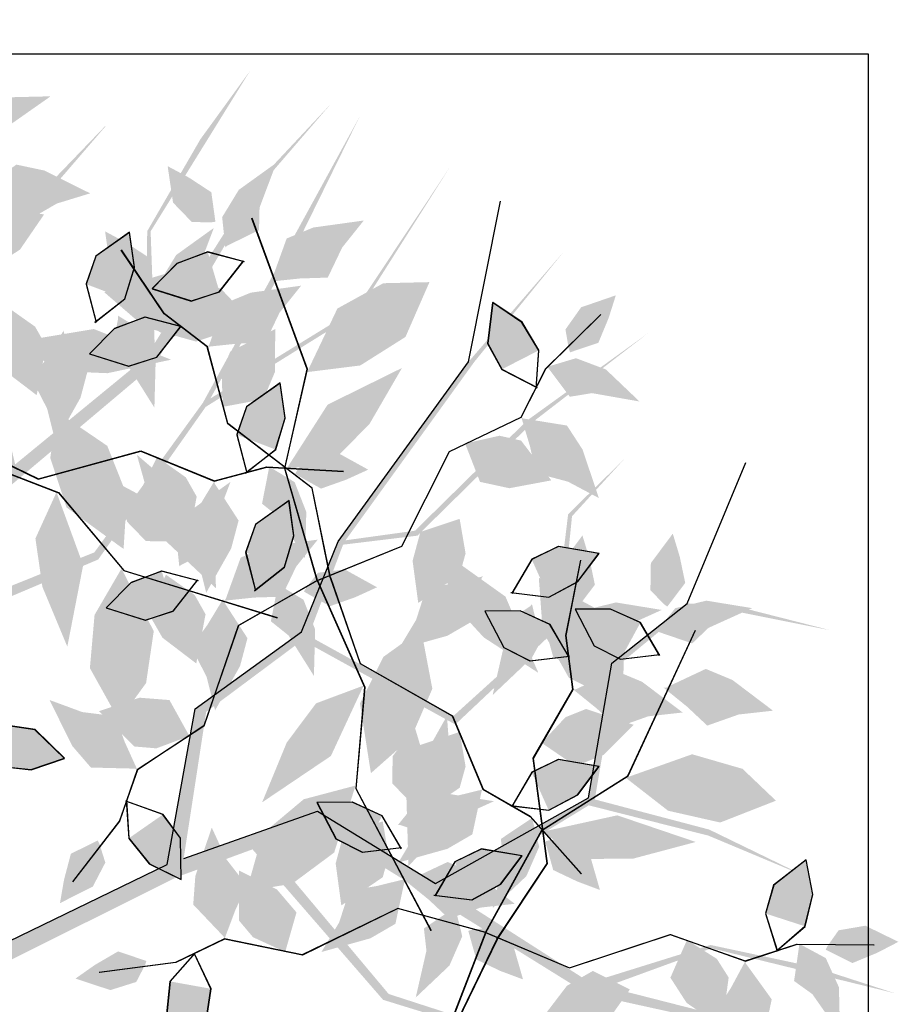
# Model space of a CAD drawing. Units: inches. Extents: x 684757 to 747616, y -439600 to -393414.
# Drawn here: x 695353 to 695602, y -433404 to -433126 of the extents above; entities that cross this region are included whole.
import ezdxf

# ---------------------------------------------------------------- set-up
doc = ezdxf.new("R2010")
doc.units = ezdxf.units.IN
doc.header["$MEASUREMENT"] = 0
doc.layers.add('freecads.com', color=7, linetype='Continuous')

# ---------------------------------------------------------------- blocks, each defined once
blk = doc.blocks.new('*U949', base_point=(6.2252, 6.1318))
at = {"color": 0}
for points in [[(6.2252, 6.1318), (6.3143, 6.2564), (6.4686, 6.3038)], [(6.2371, 6.1318), (6.2252, 6.1318), (6.4864, 6.1674), (6.4686, 6.3038)], [(6.4686, 6.3038), (6.7001, 6.2801), (6.4864, 6.1674)], [(6.4864, 6.1674), (6.4092, 6.0843), (6.2371, 6.1318)]]:
    blk.add_solid(points, dxfattribs=at)
blk = doc.blocks.new('*U952', base_point=(6.2905, 5.8529))
at = {"color": 0}
for points in [[(6.2905, 5.8529), (6.4864, 5.9597), (6.8366, 5.7698), (6.6229, 5.9122)], [(6.4033, 5.7639), (6.2787, 5.8529), (6.2905, 5.8529)], [(6.2905, 5.8529), (6.8366, 5.7698), (6.4033, 5.7639), (6.6645, 5.7401)], [(6.6645, 5.7401), (6.5102, 5.6749), (6.4033, 5.7639)]]:
    blk.add_solid(points, dxfattribs=at)
blk = doc.blocks.new('*U950', base_point=(6.2549, 6.2742))
at = {"color": 0}
for points in [[(6.2549, 6.2742), (6.1837, 6.3394), (6.2787, 6.6302), (6.1777, 6.4759)], [(6.2727, 6.2623), (6.2549, 6.2742), (6.2787, 6.6302)], [(6.2787, 6.6302), (6.3202, 6.5174), (6.2727, 6.2623), (6.3558, 6.3869)]]:
    blk.add_solid(points, dxfattribs=at)
blk = doc.blocks.new('*U953', base_point=(6.1362, 5.574))
at = {"color": 0}
for points in [[(6.1362, 5.574), (6.249, 5.7105), (6.3499, 5.7579)], [(6.3143, 5.4672), (6.1362, 5.574), (6.3499, 5.7579)], [(6.3499, 5.7579), (6.5933, 5.6927), (6.3143, 5.4672), (6.4508, 5.5325)]]:
    blk.add_solid(points, dxfattribs=at)
blk = doc.blocks.new('*U955', base_point=(6.3796, 5.396))
at = {"color": 0}
for points in [[(7.0028, 5.4256), (6.6764, 5.4969), (6.3796, 5.396)], [(6.3796, 5.396), (6.5636, 5.307), (7.0028, 5.4256), (6.7595, 5.3307)]]:
    blk.add_solid(points, dxfattribs=at)
blk = doc.blocks.new('*U954', base_point=(6.7179, 5.663))
at = {"color": 0}
for points in [[(6.7179, 5.663), (6.9494, 5.7757), (7.3056, 5.6274), (7.1572, 5.7401)], [(6.6942, 5.6511), (6.7179, 5.663), (7.3056, 5.6274)], [(7.3056, 5.6274), (7.0919, 5.5147), (6.6942, 5.6511), (6.8782, 5.5384)]]:
    blk.add_solid(points, dxfattribs=at)
blk = doc.blocks.new('*U951', base_point=(6.249, 6.0131))
at = {"color": 0}
for points in [[(5.9878, 6.2326), (5.8097, 6.2208), (6.0531, 5.9834), (5.9166, 6.0428)], [(6.1421, 6.1733), (5.9878, 6.2326), (6.0531, 5.9834)]]:
    blk.add_solid(points, dxfattribs=at)

msp = doc.modelspace()

# ---------------------------------------------------------------- hatches: boundary and pattern name
at = {"layer": 'freecads.com'}
h = msp.add_hatch(color=256, dxfattribs=at)
h.paths.add_polyline_path([(695324.46, -433323.22), (695323.61, -433300.63), (695375.41, -433278.7), (695405.76, -433235.6), (695448.75, -433208.88), (695474.75, -433167.84), (695448.06, -433208), (695407.08, -433233.23), (695432.54, -433187.59), (695449.26, -433153.56), (695404.99, -433234.41), (695374.33, -433276.68), (695323.48, -433297.19), (695322.88, -433281.26), (695391.55, -433223.37), (695420.77, -433173.61), (695441.3, -433149.81), (695419.62, -433172.93), (695391.34, -433217.63), (695390.21, -433186.04), (695418.31, -433140.67), (695404.25, -433160.05), (695389.25, -433185.98), (695388.82, -433221.61), (695348.78, -433254.46), (695319.07, -433279.8), (695320.07, -433319.91), (695282.65, -433301.07), (695271.78, -433268.97), (695307.77, -433235.26), (695291.2, -433200.2), (695290.18, -433198.19), (695262.02, -433185.76), (695251.23, -433166.78), (695261.14, -433186.63), (695289.53, -433199.82), (695305.28, -433234.96), (695271.14, -433266.94), (695249.69, -433249.71), (695253.75, -433228.99), (695233.23, -433187.9), (695219.54, -433149.48), (695232.39, -433189.48), (695252.21, -433229.19), (695248.72, -433248.68), (695211.99, -433198.44), (695190.22, -433164.83), (695211.54, -433200.12), (695248.35, -433250.78), (695269.48, -433268.49), (695280.86, -433303.81), (695320.19, -433324.82), (695330.05, -433396.22), (695334.4, -433389.91)])
h.paths.add_polyline_path([(695341.13, -433206.5), (695359.72, -433176.99), (695377.48, -433156.37), (695377.43, -433156.25), (695358.14, -433176.27), (695340.06, -433204.36), (695306.18, -433186.56), (695296.63, -433162.39), (695302.67, -433148.67), (695315.23, -433126.27), (695301.15, -433148.54), (695295.46, -433162.45), (695304.92, -433187.89), (695339.07, -433205.91), (695348.78, -433254.46), (695351.97, -433251.84)], flags=17)
h = msp.add_hatch(color=256, dxfattribs=at)
h.paths.add_polyline_path([(695397.74, -433368.34), (695418.97, -433360.55), (695455.84, -433403.04), (695506.2, -433418.58), (695544.9, -433451.21), (695591.96, -433463.26), (695545.52, -433450.29), (695508.87, -433419.11), (695560.13, -433429.22), (695597.67, -433434.6), (695507.1, -433417.48), (695457.42, -433401.39), (695422.2, -433359.36), (695437.16, -433353.87), (695513.44, -433401.29), (695569.79, -433413.7), (695598.78, -433425.88), (695570.09, -433412.4), (695518.84, -433399.32), (695548.54, -433388.48), (695600.36, -433401.19), (695577.59, -433393.81), (695548.29, -433387.55), (695514.27, -433398.15), (695470.65, -433370.22), (695437.37, -433349.79), (695399.54, -433363.14), (695405.9, -433321.73), (695433.07, -433301.48), (695476.24, -433325.29), (695504.47, -433298.69), (695506.07, -433297.1), (695509.19, -433266.48), (695523.91, -433250.35), (695508.09, -433265.91), (695504.31, -433296.98), (695475.76, -433322.83), (695434.8, -433300.24), (695444.55, -433274.51), (695465.52, -433271.97), (695498.26, -433239.76), (695530.56, -433214.86), (695496.49, -433239.45), (695464.85, -433270.57), (695445.23, -433273.28), (695481.66, -433222.82), (695506.9, -433191.72), (695479.93, -433222.91), (695443.12, -433273.57), (695432.81, -433299.14), (695402.74, -433320.87), (695394.9, -433364.78), (695330.05, -433396.22), (695337.4, -433398.4)])
h.paths.add_polyline_path([(695513.91, -433348.12), (695547.71, -433356.68), (695572.82, -433367.2), (695572.92, -433367.12), (695547.91, -433354.96), (695515.61, -433346.45), (695522.07, -433308.73), (695542.11, -433292.17), (695557.02, -433293.68), (695582.21, -433298.7), (695556.67, -433292.19), (695541.69, -433291.08), (695520.42, -433307.93), (695513.83, -433345.98), (695470.65, -433370.22), (695474.13, -433372.44)], flags=17)

# ---------------------------------------------------------------- linework, layer by layer
for p, q in [((695592.94, -433136.02), (695092.94, -433136.02)), ((695592.94, -433636.02), (695592.94, -433136.02)), ((695479.93, -433222.91), (695488.96, -433177.49)), ((695443.12, -433273.57), (695479.93, -433222.91)), ((695541.69, -433291.08), (695558.27, -433251.27)), ((695432.81, -433299.14), (695443.12, -433273.57)), ((695520.42, -433307.93), (695541.69, -433291.08)), ((695402.74, -433320.87), (695432.81, -433299.14)), ((695513.83, -433345.98), (695520.42, -433307.93)), ((695394.9, -433364.78), (695402.74, -433320.87)), ((695470.65, -433370.22), (695513.83, -433345.98)), ((695399.54, -433363.14), (695437.37, -433349.79)), ((695437.37, -433349.79), (695470.65, -433370.22)), ((695330.05, -433396.22), (695394.9, -433364.78))]:
    msp.add_line(p, q, dxfattribs=at)
for points in [[(695437.26, -433284.63), (695428.06, -433252.97), (695434.41, -433224.97), (695418.78, -433182.37)], [(695437.31, -433284.6), (695428.12, -433252.94), (695434.46, -433224.94), (695418.84, -433182.34)], [(695374.47, -433211.74), (695382.96, -433205.11), (695385.62, -433196.25), (695384.21, -433186.36), (695374.73, -433193.07), (695371.99, -433200.94), (695374.8, -433211.72)], [(695374.48, -433211.68), (695382.97, -433205.05), (695385.64, -433196.19), (695384.23, -433186.3), (695374.74, -433193.01), (695372.01, -433200.88), (695374.82, -433211.66)], [(695440.9, -433283.77), (695435.81, -433258.57), (695412, -433240.37), (695406.19, -433218.68), (695394.05, -433209.31), (695381.92, -433191.31)], [(695440.95, -433283.74), (695435.86, -433258.53), (695412.05, -433240.34), (695406.24, -433218.65), (695394.1, -433209.28), (695381.97, -433191.28)], [(695416.69, -433194.64), (695406.27, -433191.9), (695397.61, -433195.14), (695390.6, -433202.25), (695401.68, -433205.73), (695409.6, -433203.15), (695416.47, -433194.39)], [(695416.75, -433194.6), (695406.33, -433191.86), (695397.67, -433195.11), (695390.65, -433202.22), (695401.73, -433205.7), (695409.65, -433203.12), (695416.53, -433194.36)], [(695499.04, -433230.4), (695499.8, -433219.66), (695495.01, -433211.74), (695486.73, -433206.16), (695485.35, -433217.69), (695489.36, -433225), (695499.24, -433230.14)], [(695499.09, -433230.37), (695499.86, -433219.62), (695495.07, -433211.71), (695486.79, -433206.13), (695485.41, -433217.66), (695489.41, -433224.97), (695499.3, -433230.11)], [(695437.26, -433284.63), (695461.09, -433274.97), (695474.57, -433248.21), (695494.82, -433238.49), (695501.78, -433224.83), (695517.23, -433209.58)], [(695437.31, -433284.6), (695461.15, -433274.94), (695474.63, -433248.18), (695494.87, -433238.46), (695501.83, -433224.8), (695517.29, -433209.55)], [(695399.01, -433213.04), (695388.59, -433210.3), (695379.93, -433213.54), (695372.92, -433220.65), (695384, -433224.13), (695391.92, -433221.55), (695398.79, -433212.79)], [(695399.07, -433213.01), (695388.65, -433210.27), (695379.99, -433213.51), (695372.97, -433220.62), (695384.05, -433224.1), (695391.97, -433221.52), (695398.85, -433212.76)], [(695417.02, -433254.29), (695425.5, -433247.66), (695428.17, -433238.8), (695426.76, -433228.91), (695417.27, -433235.62), (695414.54, -433243.49), (695417.35, -433254.27)], [(695417.03, -433254.23), (695425.52, -433247.6), (695428.18, -433238.74), (695426.77, -433228.85), (695417.29, -433235.56), (695414.55, -433243.43), (695417.36, -433254.2)], [(695335.36, -433244.8), (695358.5, -433256.01), (695387.4, -433248.08), (695408.18, -433256.59), (695422.99, -433252.59), (695444.66, -433253.84)], [(695335.38, -433244.74), (695358.52, -433255.95), (695387.42, -433248.01), (695408.2, -433256.52), (695423, -433252.53), (695444.68, -433253.78)], [(695333.4, -433247.98), (695364.16, -433259.83), (695382.61, -433281.83), (695425.97, -433295.19)], [(695333.41, -433247.92), (695364.18, -433259.77), (695382.63, -433281.77), (695425.98, -433295.12)], [(695419.52, -433287.51), (695428.01, -433280.88), (695430.67, -433272.02), (695429.26, -433262.13), (695419.78, -433268.84), (695417.04, -433276.71), (695419.85, -433287.49)], [(695419.53, -433287.45), (695428.02, -433280.81), (695430.69, -433271.95), (695429.28, -433262.07), (695419.79, -433268.78), (695417.06, -433276.64), (695419.86, -433287.42)], [(695491.92, -433288.05), (695502.61, -433289.36), (695510.76, -433284.98), (695516.75, -433276.99), (695505.3, -433275.03), (695497.81, -433278.66), (695492.17, -433288.27)], [(695491.98, -433288.02), (695502.67, -433289.33), (695510.82, -433284.95), (695516.81, -433276.96), (695505.36, -433275), (695497.86, -433278.63), (695492.23, -433288.23)], [(695487.96, -433385.95), (695502.18, -433364.53), (695498.22, -433334.83), (695509.45, -433315.38), (695507.48, -433300.18), (695511.64, -433278.87)], [(695488.02, -433385.97), (695502.25, -433364.55), (695498.28, -433334.85), (695509.51, -433315.4), (695507.55, -433300.19), (695511.7, -433278.89)], [(695437.26, -433284.63), (695414.94, -433297.41), (695405.19, -433325.74), (695386.43, -433338.1), (695381.38, -433352.57), (695368.12, -433369.76)], [(695437.31, -433284.6), (695415, -433297.38), (695405.24, -433325.71), (695386.49, -433338.07), (695381.43, -433352.54), (695368.17, -433369.73)], [(695403.71, -433284.74), (695393.29, -433282), (695384.63, -433285.25), (695377.61, -433292.36), (695388.69, -433295.84), (695396.61, -433293.26), (695403.49, -433284.5)], [(695403.77, -433284.71), (695393.35, -433281.97), (695384.68, -433285.22), (695377.67, -433292.32), (695388.75, -433295.81), (695396.67, -433293.23), (695403.55, -433284.46)], [(695437.26, -433284.63), (695450.63, -433314.77), (695448.12, -433343.37), (695469.33, -433383.47)], [(695437.31, -433284.6), (695450.69, -433314.73), (695448.17, -433343.34), (695469.39, -433383.44)], [(695440.9, -433283.77), (695449.33, -433308.06), (695475.37, -433322.89), (695484.05, -433343.6), (695497.34, -433351.24), (695511.79, -433367.45)], [(695440.95, -433283.74), (695449.39, -433308.03), (695475.43, -433322.85), (695484.11, -433343.57), (695497.4, -433351.21), (695511.84, -433367.42)], [(695533.88, -433305.81), (695528.45, -433296.51), (695520.03, -433292.68), (695510.04, -433292.74), (695515.41, -433303.04), (695522.84, -433306.81), (695533.9, -433305.48)], [(695533.94, -433305.83), (695528.51, -433296.52), (695520.09, -433292.69), (695510.1, -433292.76), (695515.47, -433303.06), (695522.9, -433306.83), (695533.96, -433305.5)], [(695508.36, -433306.32), (695502.93, -433297.02), (695494.51, -433293.19), (695484.53, -433293.25), (695489.9, -433303.55), (695497.32, -433307.32), (695508.38, -433305.99)], [(695508.42, -433306.34), (695502.99, -433297.03), (695494.57, -433293.2), (695484.59, -433293.27), (695489.96, -433303.57), (695497.39, -433307.34), (695508.44, -433306.01)], [(695484.78, -433383.99), (695500.67, -433355.1), (695524.95, -433339.78), (695544.02, -433298.62)], [(695484.84, -433384.01), (695500.73, -433355.12), (695525.02, -433339.8), (695544.09, -433298.64)], [(695339.15, -433329.98), (695347.24, -433337.1), (695356.44, -433338.08), (695365.9, -433334.86), (695357.55, -433326.78), (695349.31, -433325.55), (695339.24, -433330.3)], [(695339.17, -433329.92), (695347.26, -433337.03), (695356.46, -433338.01), (695365.91, -433334.8), (695357.57, -433326.72), (695349.33, -433325.49), (695339.26, -433330.24)], [(695491.92, -433348.22), (695502.61, -433349.53), (695510.76, -433345.15), (695516.75, -433337.17), (695505.3, -433335.2), (695497.81, -433338.83), (695492.17, -433348.44)], [(695491.98, -433348.19), (695502.67, -433349.5), (695510.82, -433345.12), (695516.81, -433337.13), (695505.36, -433335.17), (695497.86, -433338.8), (695492.23, -433348.41)], [(695383.34, -433346.69), (695384.03, -433357.44), (695389.84, -433364.64), (695398.8, -433369.05), (695398.61, -433357.43), (695393.66, -433350.74), (695383.18, -433346.97)], [(695383.4, -433346.65), (695384.09, -433357.41), (695389.9, -433364.6), (695398.86, -433369.02), (695398.67, -433357.4), (695393.72, -433350.7), (695383.23, -433346.94)], [(695460.98, -433360.35), (695455.55, -433351.04), (695447.13, -433347.21), (695437.14, -433347.28), (695442.51, -433357.58), (695449.94, -433361.35), (695461, -433360.02)], [(695461.04, -433360.36), (695455.61, -433351.06), (695447.19, -433347.23), (695437.2, -433347.29), (695442.57, -433357.59), (695450, -433361.37), (695461.06, -433360.03)], [(695470.2, -433373.48), (695480.89, -433374.79), (695489.04, -433370.41), (695495.03, -433362.42), (695483.58, -433360.46), (695476.09, -433364.09), (695470.45, -433373.7)], [(695470.26, -433373.45), (695480.95, -433374.76), (695489.1, -433370.38), (695495.09, -433362.39), (695483.64, -433360.43), (695476.14, -433364.06), (695470.51, -433373.66)], [(695566.81, -433389.33), (695574.95, -433382.27), (695577.16, -433373.29), (695575.25, -433363.49), (695566.12, -433370.67), (695563.79, -433378.66), (695567.14, -433389.29)], [(695566.87, -433389.34), (695575.01, -433382.29), (695577.22, -433373.31), (695575.31, -433363.5), (695566.18, -433370.69), (695563.85, -433378.68), (695567.2, -433389.3)], [(695484.78, -433383.99), (695459.96, -433377.25), (695433.03, -433390.38), (695411.04, -433385.86), (695397.22, -433392.52), (695375.69, -433395.3)], [(695484.84, -433384.01), (695460.03, -433377.27), (695433.09, -433390.4), (695411.1, -433385.88), (695397.29, -433392.54), (695375.75, -433395.32)], [(695484.78, -433383.99), (695472.93, -433414.76), (695450.92, -433433.2), (695437.57, -433476.56)], [(695484.84, -433384.01), (695472.99, -433414.77), (695450.99, -433433.22), (695437.63, -433476.58)], [(695484.78, -433383.99), (695508.46, -433394.01), (695536.92, -433384.62), (695558.1, -433392.07), (695572.69, -433387.33), (695594.4, -433387.47)], [(695484.84, -433384.01), (695508.52, -433394.03), (695536.98, -433384.64), (695558.17, -433392.08), (695572.75, -433387.35), (695594.46, -433387.49)], [(695487.96, -433385.95), (695476.75, -433409.1), (695484.68, -433437.99), (695476.17, -433458.77), (695480.16, -433473.58), (695478.92, -433495.25)], [(695488.02, -433385.97), (695476.81, -433409.11), (695484.74, -433438.01), (695476.23, -433458.79), (695480.23, -433473.6), (695478.98, -433495.27)], [(695402.78, -433389.75), (695395.66, -433397.83), (695394.68, -433407.03), (695397.89, -433416.49), (695405.97, -433408.14), (695407.21, -433399.91), (695402.46, -433389.83)], [(695402.84, -433389.76), (695395.72, -433397.85), (695394.74, -433407.05), (695397.96, -433416.51), (695406.04, -433408.16), (695407.27, -433399.92), (695402.52, -433389.85)]]:
    msp.add_lwpolyline(points, dxfattribs=at)

# ---------------------------------------------------------------- block references
at = {"layer": 'freecads.com', "extrusion": (0, 0, -1)}
for name, p, xscale, yscale, zscale, rotation in [('*U949', (-695336.58, -433159.53), -55.94895026728179, 55.94895034329429, -55.9489505055065, 352.7859547654911), ('*U949', (-695336.6, -433159.47), -55.94895026728179, 55.94895034329429, -55.9489505055065, 352.7859547654911), ('*U952', (-695342.17, -433174.55), -55.94895026728179, 55.94895034329429, -55.9489505055065, 352.7859547654911), ('*U952', (-695342.18, -433174.49), -55.94895026728179, 55.94895034329429, -55.9489505055065, 352.7859547654911), ('*U950', (-695407.25, -433183.49), -55.94895033207739, 55.94895034222688, -55.9489505055065, 318.4335327701511), ('*U950', (-695407.31, -433183.45), -55.94895033207739, 55.94895034222688, -55.9489505055065, 318.4335327701511), ('*U949', (-695411.3, -433190.55), -55.94895033207739, 55.94895034222688, -55.9489505055065, 318.4335327701511), ('*U949', (-695411.35, -433190.52), -55.94895033207739, 55.94895034222688, -55.9489505055065, 318.4335327701511), ('*U952', (-695424.38, -433199.8), -55.94895033207739, 55.94895034222688, -55.9489505055065, 318.4335327701511), ('*U952', (-695424.44, -433199.77), -55.94895033207739, 55.94895034222688, -55.9489505055065, 318.4335327701511), ('*U953', (-695335.56, -433191.11), -55.94895026728179, 55.94895034329429, -55.9489505055065, 352.7859547654911), ('*U953', (-695335.58, -433191.05), -55.94895026728179, 55.94895034329429, -55.9489505055065, 352.7859547654911), ('*U950', (-695389.57, -433201.89), -55.94895033207739, 55.94895034222688, -55.9489505055065, 318.4335327701511), ('*U950', (-695389.63, -433201.86), -55.94895033207739, 55.94895034222688, -55.9489505055065, 318.4335327701511), ('*U949', (-695393.62, -433208.95), -55.94895033207739, 55.94895034222688, -55.9489505055065, 318.4335327701511), ('*U949', (-695393.67, -433208.92), -55.94895033207739, 55.94895034222688, -55.9489505055065, 318.4335327701511), ('*U951', (-695374.47, -433211.74), -55.94895023574557, 55.94895034330488, -55.9489505055065, 85.69449516386017), ('*U951', (-695374.48, -433211.68), -55.94895023574557, 55.94895034330488, -55.9489505055065, 85.69449516386017), ('*U951', (-695416.69, -433194.64), -55.94895033207739, 55.94895034222688, -55.9489505055065, 318.4335327701511), ('*U951', (-695416.75, -433194.6), -55.94895033207739, 55.94895034222688, -55.9489505055065, 318.4335327701511), ('*U954', (-695435.2, -433224.09), -69.93618775158829, 69.93618784298316, -69.93618813188314, 321.4168206335038), ('*U954', (-695435.25, -433224.06), -69.93618775158829, 69.93618784298316, -69.93618813188314, 321.4168206335038), ('*U954', (-695378.91, -433202.69), -69.93618784182273, 69.93618784182273, -69.93618813188314, 9.325361047190563), ('*U954', (-695378.92, -433202.63), -69.93618784182273, 69.93618784182273, -69.93618813188314, 9.325361047190563), ('*U952', (-695406.7, -433218.2), -55.94895033207739, 55.94895034222688, -55.9489505055065, 318.4335327701511), ('*U952', (-695406.76, -433218.17), -55.94895033207739, 55.94895034222688, -55.9489505055065, 318.4335327701511), ('*U950', (-695508.25, -433219.06), -55.94895026639262, 55.9489503421596, -55.9489505055065, 37.78595476500232), ('*U950', (-695508.3, -433219.03), -55.94895026639262, 55.9489503421596, -55.9489505055065, 37.78595476500232), ('*U953', (-695349.5, -433207.3), -55.94895023574557, 55.94895034330488, -55.9489505055065, 85.69449516386017), ('*U953', (-695349.51, -433207.23), -55.94895023574557, 55.94895034330488, -55.9489505055065, 85.69449516386017), ('*U950', (-695389.06, -433210.98), -55.94895023574557, 55.94895034330488, -55.9489505055065, 85.69449516386017), ('*U950', (-695389.08, -433210.92), -55.94895023574557, 55.94895034330488, -55.9489505055065, 85.69449516386017), ('*U951', (-695499.04, -433230.4), -55.94895026639262, 55.9489503421596, -55.9489505055065, 37.78595476500232), ('*U951', (-695499.09, -433230.37), -55.94895026639262, 55.9489503421596, -55.9489505055065, 37.78595476500232), ('*U951', (-695399.01, -433213.04), -55.94895033207739, 55.94895034222688, -55.9489505055065, 318.4335327701511), ('*U951', (-695399.07, -433213.01), -55.94895033207739, 55.94895034222688, -55.9489505055065, 318.4335327701511), ('*U949', (-695380.99, -433209.92), -55.94895023574557, 55.94895034330488, -55.9489505055065, 85.69449516386017), ('*U949', (-695381.01, -433209.86), -55.94895023574557, 55.94895034330488, -55.9489505055065, 85.69449516386017), ('*U955', (-695352.53, -433217.28), -69.93618784182273, 69.93618784182273, -69.93618813188314, 9.325361047190563), ('*U955', (-695352.55, -433217.22), -69.93618784182273, 69.93618784182273, -69.93618813188314, 9.325361047190563), ('*U953', (-695410.59, -433235.6), -55.94895033207739, 55.94895034222688, -55.9489505055065, 318.4335327701511), ('*U953', (-695410.65, -433235.57), -55.94895033207739, 55.94895034222688, -55.9489505055065, 318.4335327701511), ('*U952', (-695365.7, -433214.73), -55.94895023574557, 55.94895034330488, -55.9489505055065, 85.69449516386017), ('*U952', (-695365.72, -433214.67), -55.94895023574557, 55.94895034330488, -55.9489505055065, 85.69449516386017), ('*U949', (-695502.05, -433224.34), -55.94895026639262, 55.9489503421596, -55.9489505055065, 37.78595476500232), ('*U949', (-695502.11, -433224.31), -55.94895026639262, 55.9489503421596, -55.9489505055065, 37.78595476500232), ('*U955', (-695428.35, -433253.45), -69.93618775158829, 69.93618784298316, -69.93618813188314, 321.4168206335038), ('*U955', (-695428.4, -433253.41), -69.93618775158829, 69.93618784298316, -69.93618813188314, 321.4168206335038), ('*U951', (-695417.02, -433254.29), -55.94895023574557, 55.94895034330488, -55.9489505055065, 85.69449516386017), ('*U951', (-695417.03, -433254.23), -55.94895023574557, 55.94895034330488, -55.9489505055065, 85.69449516386017), ('*U954', (-695381.02, -433274.61), -69.9361877650106, 69.93618784349144, -69.93618813188314, 242.0643986993034), ('*U954', (-695381.07, -433274.58), -69.9361877650106, 69.93618784349144, -69.93618813188314, 242.0643986993034), ('*U952', (-695495.38, -433238.91), -55.94895026639262, 55.9489503421596, -55.9489505055065, 37.78595476500232), ('*U952', (-695495.44, -433238.88), -55.94895026639262, 55.9489503421596, -55.9489505055065, 37.78595476500232), ('*U953', (-695479, -433245.95), -55.94895026639262, 55.9489503421596, -55.9489505055065, 37.78595476500232), ('*U953', (-695479.05, -433245.92), -55.94895026639262, 55.9489503421596, -55.9489505055065, 37.78595476500232), ('*U955', (-695408.6, -433286.77), -69.9361877650106, 69.93618784349144, -69.93618813188314, 242.0643986993034), ('*U955', (-695408.66, -433286.73), -69.9361877650106, 69.93618784349144, -69.93618813188314, 242.0643986993034), ('*U950', (-695431.61, -433253.53), -55.94895023574557, 55.94895034330488, -55.9489505055065, 85.69449516386017), ('*U950', (-695431.62, -433253.46), -55.94895023574557, 55.94895034330488, -55.9489505055065, 85.69449516386017), ('*U953', (-695392.04, -433249.84), -55.94895023574557, 55.94895034330488, -55.9489505055065, 85.69449516386017), ('*U953', (-695392.06, -433249.78), -55.94895023574557, 55.94895034330488, -55.9489505055065, 85.69449516386017), ('*U949', (-695423.54, -433252.47), -55.94895023574557, 55.94895034330488, -55.9489505055065, 85.69449516386017), ('*U949', (-695423.55, -433252.41), -55.94895023574557, 55.94895034330488, -55.9489505055065, 85.69449516386017), ('*U950', (-695394.27, -433273.59), -55.94895033207739, 55.94895034222688, -55.9489505055065, 318.4335327701511), ('*U950', (-695394.32, -433273.56), -55.94895033207739, 55.94895034222688, -55.9489505055065, 318.4335327701511), ('*U949', (-695398.31, -433280.66), -55.94895033207739, 55.94895034222688, -55.9489505055065, 318.4335327701511), ('*U949', (-695398.37, -433280.63), -55.94895033207739, 55.94895034222688, -55.9489505055065, 318.4335327701511), ('*U952', (-695408.25, -433257.28), -55.94895023574557, 55.94895034330488, -55.9489505055065, 85.69449516386017), ('*U952', (-695408.27, -433257.22), -55.94895023574557, 55.94895034330488, -55.9489505055065, 85.69449516386017), ('*U955', (-695363.61, -433259.77), -69.93618778118696, 69.93618784439377, -69.93618813188314, 88.6777830014984), ('*U955', (-695363.63, -433259.71), -69.93618778118696, 69.93618784439377, -69.93618813188314, 88.6777830014984), ('*U951', (-695419.52, -433287.51), -55.94895023574557, 55.94895034330488, -55.9489505055065, 85.69449516386017), ('*U951', (-695419.53, -433287.45), -55.94895023574557, 55.94895034330488, -55.9489505055065, 85.69449516386017), ('*U952', (-695411.4, -433289.91), -55.94895033207739, 55.94895034222688, -55.9489505055065, 318.4335327701511), ('*U952', (-695411.45, -433289.88), -55.94895033207739, 55.94895034222688, -55.9489505055065, 318.4335327701511), ('*U953', (-695477.41, -433267.25), -55.94895023465987, 55.94895034236671, -55.9489505055065, 130.694495164359), ('*U953', (-695477.46, -433267.22), -55.94895023465987, 55.94895034236671, -55.9489505055065, 130.694495164359), ('*U951', (-695491.92, -433288.05), -55.94895023465987, 55.94895034236671, -55.9489505055065, 130.694495164359), ('*U951', (-695491.98, -433288.02), -55.94895023465987, 55.94895034236671, -55.9489505055065, 130.694495164359), ('*U955', (-695472.49, -433276.46), -69.93618784036086, 69.93618784036086, -69.93618813188314, 54.32536104671254), ('*U955', (-695472.55, -433276.42), -69.93618784036086, 69.93618784036086, -69.93618813188314, 54.32536104671254), ('*U950', (-695509.57, -433291.76), -55.94895033303043, 55.94895034329771, -55.9489505055065, 3.433532769650105), ('*U950', (-695509.63, -433291.78), -55.94895033303043, 55.94895034329771, -55.9489505055065, 3.433532769650105), ('*U950', (-695535.08, -433291.25), -55.94895033303043, 55.94895034329771, -55.9489505055065, 3.433532769650105), ('*U950', (-695535.14, -433291.27), -55.94895033303043, 55.94895034329771, -55.9489505055065, 3.433532769650105), ('*U952', (-695483.61, -433283.97), -55.94895023465987, 55.94895034236671, -55.9489505055065, 130.694495164359), ('*U952', (-695483.66, -433283.94), -55.94895023465987, 55.94895034236671, -55.9489505055065, 130.694495164359), ('*U954', (-695501.46, -433284.79), -69.93618784036086, 69.93618784036086, -69.93618813188314, 54.32536104671254), ('*U954', (-695501.52, -433284.76), -69.93618784036086, 69.93618784036086, -69.93618813188314, 54.32536104671254), ('*U954', (-695382.83, -433282.99), -69.93618778118696, 69.93618784439377, -69.93618813188314, 88.6777830014984), ('*U954', (-695382.84, -433282.93), -69.93618778118696, 69.93618784439377, -69.93618813188314, 88.6777830014984), ('*U951', (-695403.71, -433284.74), -55.94895033207739, 55.94895034222688, -55.9489505055065, 318.4335327701511), ('*U951', (-695403.77, -433284.71), -55.94895033207739, 55.94895034222688, -55.9489505055065, 318.4335327701511), ('*U950', (-695434.11, -433286.74), -55.94895023574557, 55.94895034330488, -55.9489505055065, 85.69449516386017), ('*U950', (-695434.12, -433286.68), -55.94895023574557, 55.94895034330488, -55.9489505055065, 85.69449516386017), ('*U953', (-695394.55, -433283.06), -55.94895023574557, 55.94895034330488, -55.9489505055065, 85.69449516386017), ('*U953', (-695394.56, -433283), -55.94895023574557, 55.94895034330488, -55.9489505055065, 85.69449516386017), ('*U949', (-695426.04, -433285.69), -55.94895023574557, 55.94895034330488, -55.9489505055065, 85.69449516386017), ('*U949', (-695426.05, -433285.62), -55.94895023574557, 55.94895034330488, -55.9489505055065, 85.69449516386017), ('*U952', (-695410.75, -433290.5), -55.94895023574557, 55.94895034330488, -55.9489505055065, 85.69449516386017), ('*U952', (-695410.77, -433290.44), -55.94895023574557, 55.94895034330488, -55.9489505055065, 85.69449516386017), ('*U949', (-695497.82, -433291.37), -55.94895023465987, 55.94895034236671, -55.9489505055065, 130.694495164359), ('*U949', (-695497.88, -433291.34), -55.94895023465987, 55.94895034236671, -55.9489505055065, 130.694495164359), ('*U949', (-695507.43, -433299.62), -55.94895033303043, 55.94895034329771, -55.9489505055065, 3.433532769650105), ('*U949', (-695507.5, -433299.63), -55.94895033303043, 55.94895034329771, -55.9489505055065, 3.433532769650105), ('*U949', (-695532.95, -433299.11), -55.94895033303043, 55.94895034329771, -55.9489505055065, 3.433532769650105), ('*U949', (-695533.01, -433299.12), -55.94895033303043, 55.94895034329771, -55.9489505055065, 3.433532769650105), ('*U951', (-695508.36, -433306.32), -55.94895033303043, 55.94895034329771, -55.9489505055065, 3.433532769650105), ('*U951', (-695508.42, -433306.34), -55.94895033303043, 55.94895034329771, -55.9489505055065, 3.433532769650105), ('*U951', (-695533.88, -433305.81), -55.94895033303043, 55.94895034329771, -55.9489505055065, 3.433532769650105), ('*U951', (-695533.94, -433305.83), -55.94895033303043, 55.94895034329771, -55.9489505055065, 3.433532769650105), ('*U954', (-695452.1, -433337.13), -69.93618776662105, 69.93618784441082, -69.93618813188314, 287.064398699721), ('*U954', (-695452.16, -433337.15), -69.93618776662105, 69.93618784441082, -69.93618813188314, 287.064398699721), ('*U950', (-695502.78, -433297.83), -55.94895023465987, 55.94895034236671, -55.9489505055065, 130.694495164359), ('*U950', (-695502.83, -433297.79), -55.94895023465987, 55.94895034236671, -55.9489505055065, 130.694495164359), ('*U952', (-695510.15, -433315.41), -55.94895033303043, 55.94895034329771, -55.9489505055065, 3.433532769650105), ('*U952', (-695510.21, -433315.43), -55.94895033303043, 55.94895034329771, -55.9489505055065, 3.433532769650105), ('*U952', (-695535.66, -433314.9), -55.94895033303043, 55.94895034329771, -55.9489505055065, 3.433532769650105), ('*U952', (-695535.72, -433314.92), -55.94895033303043, 55.94895034329771, -55.9489505055065, 3.433532769650105), ('*U953', (-695401.11, -433328.58), -55.94895027939116, 55.94895034203009, -55.9489505055065, 210.0469170812289), ('*U953', (-695401.16, -433328.55), -55.94895027939116, 55.94895034203009, -55.9489505055065, 210.0469170812289), ('*U955', (-695450.29, -433314.33), -69.93618777989361, 69.93618784315727, -69.93618813188314, 133.6777830020024), ('*U955', (-695450.34, -433314.3), -69.93618777989361, 69.93618784315727, -69.93618813188314, 133.6777830020024), ('*U952', (-695385.82, -433337.76), -55.94895027939116, 55.94895034203009, -55.9489505055065, 210.0469170812289), ('*U952', (-695385.88, -433337.73), -55.94895027939116, 55.94895034203009, -55.9489505055065, 210.0469170812289), ('*U953', (-695500.59, -433330.47), -55.94895033303043, 55.94895034329771, -55.9489505055065, 3.433532769650105), ('*U953', (-695500.65, -433330.49), -55.94895033303043, 55.94895034329771, -55.9489505055065, 3.433532769650105), ('*U951', (-695339.15, -433329.98), -55.9489502801574, 55.94895034328764, -55.9489505055065, 165.0469170816663), ('*U951', (-695339.17, -433329.92), -55.9489502801574, 55.94895034328764, -55.9489505055065, 165.0469170816663), ('*U953', (-695477.41, -433327.42), -55.94895023465987, 55.94895034236671, -55.9489505055065, 130.694495164359), ('*U955', (-695463.01, -433365.24), -69.93618776662105, 69.93618784441082, -69.93618813188314, 287.064398699721), ('*U953', (-695477.46, -433327.39), -55.94895023465987, 55.94895034236671, -55.9489505055065, 130.694495164359), ('*U955', (-695463.07, -433365.25), -69.93618776662105, 69.93618784441082, -69.93618813188314, 287.064398699721), ('*U950', (-695462.18, -433345.79), -55.94895033303043, 55.94895034329771, -55.9489505055065, 3.433532769650105), ('*U950', (-695462.25, -433345.8), -55.94895033303043, 55.94895034329771, -55.9489505055065, 3.433532769650105), ('*U951', (-695491.92, -433348.22), -55.94895023465987, 55.94895034236671, -55.9489505055065, 130.694495164359), ('*U951', (-695491.98, -433348.19), -55.94895023465987, 55.94895034236671, -55.9489505055065, 130.694495164359), ('*U954', (-695526.13, -433339.72), -69.93618775271639, 69.93618784438486, -69.93618813188314, 6.416820633011771), ('*U954', (-695526.2, -433339.74), -69.93618775271639, 69.93618784438486, -69.93618813188314, 6.416820633011771), ('*U954', (-695447.45, -433344.34), -69.93618777989361, 69.93618784315727, -69.93618813188314, 133.6777830020024), ('*U954', (-695447.51, -433344.31), -69.93618777989361, 69.93618784315727, -69.93618813188314, 133.6777830020024), ('*U952', (-695483.61, -433344.14), -55.94895023465987, 55.94895034236671, -55.9489505055065, 130.694495164359), ('*U952', (-695483.66, -433344.11), -55.94895023465987, 55.94895034236671, -55.9489505055065, 130.694495164359), ('*U949', (-695460.05, -433353.64), -55.94895033303043, 55.94895034329771, -55.9489505055065, 3.433532769650105), ('*U949', (-695460.11, -433353.66), -55.94895033303043, 55.94895034329771, -55.9489505055065, 3.433532769650105), ('*U951', (-695383.34, -433346.69), -55.94895027939116, 55.94895034203009, -55.9489505055065, 210.0469170812289), ('*U951', (-695383.4, -433346.65), -55.94895027939116, 55.94895034203009, -55.9489505055065, 210.0469170812289), ('*U951', (-695460.98, -433360.35), -55.94895033303043, 55.94895034329771, -55.9489505055065, 3.433532769650105), ('*U951', (-695461.04, -433360.36), -55.94895033303043, 55.94895034329771, -55.9489505055065, 3.433532769650105), ('*U955', (-695500.53, -433355.64), -69.93618775271639, 69.93618784438486, -69.93618813188314, 6.416820633011771), ('*U955', (-695500.59, -433355.65), -69.93618775271639, 69.93618784438486, -69.93618813188314, 6.416820633011771), ('*U953', (-695455.69, -433352.68), -55.94895023465987, 55.94895034236671, -55.9489505055065, 130.694495164359), ('*U953', (-695455.74, -433352.65), -55.94895023465987, 55.94895034236671, -55.9489505055065, 130.694495164359), ('*U949', (-695497.82, -433351.54), -55.94895023465987, 55.94895034236671, -55.9489505055065, 130.694495164359), ('*U949', (-695497.88, -433351.51), -55.94895023465987, 55.94895034236671, -55.9489505055065, 130.694495164359), ('*U952', (-695410.84, -433385.19), -55.94895028015741, 55.94895034328764, -55.9489505055065, 255.0469170816662), ('*U952', (-695410.9, -433385.2), -55.94895028015741, 55.94895034328764, -55.9489505055065, 255.0469170816662), ('*U951', (-695470.2, -433373.48), -55.94895023465987, 55.94895034236671, -55.9489505055065, 130.694495164359), ('*U951', (-695470.26, -433373.45), -55.94895023465987, 55.94895034236671, -55.9489505055065, 130.694495164359), ('*U950', (-695375.74, -433359.16), -55.94895027939116, 55.94895034203009, -55.9489505055065, 210.0469170812289), ('*U950', (-695375.8, -433359.13), -55.94895027939116, 55.94895034203009, -55.9489505055065, 210.0469170812289), ('*U950', (-695502.78, -433358), -55.94895023465987, 55.94895034236671, -55.9489505055065, 130.694495164359), ('*U950', (-695502.83, -433357.97), -55.94895023465987, 55.94895034236671, -55.9489505055065, 130.694495164359), ('*U952', (-695461.89, -433369.4), -55.94895023465987, 55.94895034236671, -55.9489505055065, 130.694495164359), ('*U952', (-695461.94, -433369.37), -55.94895023465987, 55.94895034236671, -55.9489505055065, 130.694495164359), ('*U953', (-695428.14, -433389.5), -55.94895028015741, 55.94895034328764, -55.9489505055065, 255.0469170816662), ('*U953', (-695428.2, -433389.52), -55.94895028015741, 55.94895034328764, -55.9489505055065, 255.0469170816662), ('*U952', (-695462.76, -433369.43), -55.94895033303043, 55.94895034329771, -55.9489505055065, 3.433532769650105), ('*U952', (-695462.82, -433369.45), -55.94895033303043, 55.94895034329771, -55.9489505055065, 3.433532769650105), ('*U951', (-695566.81, -433389.33), -55.94895026728179, 55.94895034329429, -55.9489505055065, 82.78595476549103), ('*U951', (-695566.87, -433389.34), -55.94895026728179, 55.94895034329429, -55.9489505055065, 82.78595476549103), ('*U949', (-695476.1, -433376.8), -55.94895023465987, 55.94895034236671, -55.9489505055065, 130.694495164359), ('*U949', (-695476.16, -433376.77), -55.94895023465987, 55.94895034236671, -55.9489505055065, 130.694495164359), ('*U950', (-695481.06, -433383.26), -55.94895023465987, 55.94895034236671, -55.9489505055065, 130.694495164359), ('*U950', (-695481.11, -433383.22), -55.94895023465987, 55.94895034236671, -55.9489505055065, 130.694495164359), ('*U950', (-695581.34, -433387.82), -55.94895026728179, 55.94895034329429, -55.9489505055065, 82.78595476549103), ('*U950', (-695581.41, -433387.84), -55.94895026728179, 55.94895034329429, -55.9489505055065, 82.78595476549103), ('*U950', (-695388.58, -433393.19), -55.94895028015741, 55.94895034328764, -55.9489505055065, 255.0469170816662), ('*U950', (-695388.64, -433393.21), -55.94895028015741, 55.94895034328764, -55.9489505055065, 255.0469170816662), ('*U953', (-695541.64, -433386.15), -55.94895026728179, 55.94895034329429, -55.9489505055065, 82.78595476549103), ('*U953', (-695541.71, -433386.17), -55.94895026728179, 55.94895034329429, -55.9489505055065, 82.78595476549103), ('*U949', (-695573.23, -433387.18), -55.94895026728179, 55.94895034329429, -55.9489505055065, 82.78595476549103), ('*U949', (-695573.29, -433387.19), -55.94895026728179, 55.94895034329429, -55.9489505055065, 82.78595476549103), ('*U952', (-695558.21, -433392.76), -55.94895026728179, 55.94895034329429, -55.9489505055065, 82.78595476549103), ('*U952', (-695558.27, -433392.78), -55.94895026728179, 55.94895034329429, -55.9489505055065, 82.78595476549103), ('*U951', (-695402.78, -433389.75), -55.94895028015741, 55.94895034328764, -55.9489505055065, 255.0469170816662), ('*U951', (-695402.84, -433389.76), -55.94895028015741, 55.94895034328764, -55.9489505055065, 255.0469170816662), ('*U953', (-695525.46, -433400.09), -55.94895023574557, 55.94895034330489, -55.9489505055065, 175.6944951638602), ('*U953', (-695525.52, -433400.11), -55.94895023574557, 55.94895034330489, -55.9489505055065, 175.6944951638602), ('*U955', (-695515.48, -433403.12), -69.9361878418227, 69.93618784182269, -69.93618813188314, 99.32536104719065), ('*U955', (-695515.54, -433403.14), -69.9361878418227, 69.93618784182269, -69.93618813188314, 99.32536104719065)]:
    msp.add_blockref(name, p, dxfattribs=dict(at, xscale=xscale, yscale=yscale, zscale=zscale, rotation=rotation))

doc.saveas('drawing.dxf')
